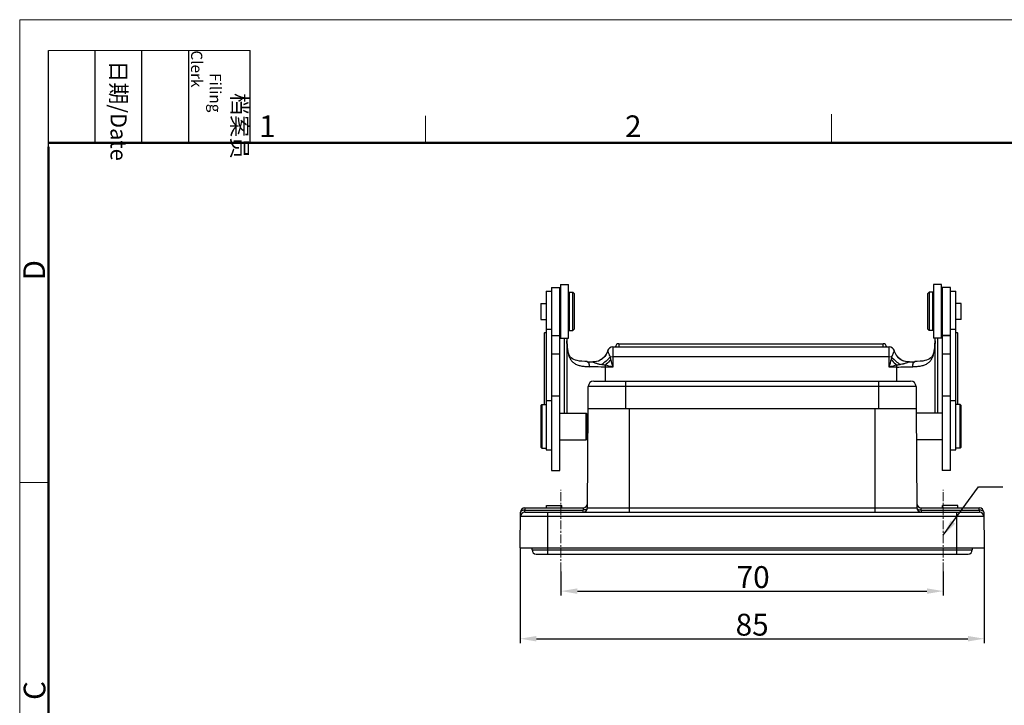
# Model space of a CAD drawing. Units: millimetres. Extents: x 1319 to 1764, y -2 to 313.
# Drawn here: x 1319 to 1499, y 187 to 313 of the extents above; entities that cross this region are included whole.
import ezdxf

# ---------------------------------------------------------------- set-up
doc = ezdxf.new("R2010")
doc.units = ezdxf.units.MM
doc.header["$LTSCALE"] = 0.64311
doc.header["$MEASUREMENT"] = 0
doc.header["$PDMODE"] = 3
doc.header["$PDSIZE"] = 0.3125
doc.linetypes.add('CENTERX2', pattern=[4, 2.5, -0.5, 0.5, -0.5])
doc.layers.get('0').update_dxf_attribs({"linetype": 'CONTINUOUS', "lineweight": 30})
doc.layers.get('Defpoints').update_dxf_attribs({"linetype": 'CONTINUOUS'})
doc.layers.add('Dim', color=3, linetype='CONTINUOUS', lineweight=15)
doc.layers.add('图框', color=7, linetype='CONTINUOUS', lineweight=20)
doc.styles.add('Romans字体', font='romans.shx', dxfattribs={"width": 0.75})
doc.styles.get("Standard").update_dxf_attribs({"font": '仿宋_GB2312.ttf', "width": 0.75})
doc.dimstyles.new('01', dxfattribs={"dimtxt": 4, "dimasz": 3, "dimexe": 0.8, "dimexo": 0, "dimgap": 0.05, "dimtad": 1, "dimdec": 1, "dimdsep": 46, "dimtxsty": 'Romans字体', "dimcen": 0, "dimclrd": 1, "dimclre": 6, "dimclrt": 4, "dimazin": 2, "dimtp": 0.01, "dimtm": 0.01, "dimtfac": 0.7, "dimtdec": 1, "dimtofl": 0, "dimtmove": 0, "dimatfit": 3, "dimfxl": 1, "dimarcsym": 0})

# ---------------------------------------------------------------- blocks, each defined once
blk = doc.blocks.new('A4图框-NEW')
at = {"layer": '图框', "color": 1, "lineweight": 18}
for q in [(833.41, 480.53), (1130.41, 690.53)]:
    blk.add_line((833.41, 690.53), q, dxfattribs=at)
at = {"layer": '图框', "lineweight": -3}
for p, q in [((836.91, 675.02), (836.91, 686.79)), ((842.62, 675.53), (842.62, 686.79)), ((848.33, 675.53), (848.33, 686.79)), ((854.05, 675.53), (854.05, 686.79)), ((861.54, 675.53), (861.54, 686.79)), ((836.91, 675.02), (836.91, 684.5)), ((842.62, 675.53), (842.62, 685.02)), ((848.33, 675.53), (848.33, 685.02)), ((854.05, 675.53), (854.05, 685.02))]:
    blk.add_line(p, q, dxfattribs=at)
at = {"layer": '图框', "lineweight": 18}
blk.add_line((836.91, 686.79), (861.54, 686.79), dxfattribs=at)
at = {"layer": '图框', "color": 6}
for p, q in [((932.48, 679.03), (932.48, 675.53)), ((882.95, 678.8), (882.95, 675.53)), ((836.91, 634.07), (833.41, 634.07))]:
    blk.add_line(p, q, dxfattribs=at)
at = {"layer": '图框', "lineweight": 50}
for p, q in [((836.91, 675.53), (1126.93, 675.53)), ((836.91, 484.02), (836.91, 675.02))]:
    blk.add_line(p, q, dxfattribs=at)
at = {"layer": '图框', "char_height": 1.959, "width": 11.2554, "attachment_point": 4, "rotation": 270}
for s, insert in [('\\pi2.6646;{\\fSimSun|b0|i0|c134|p2;档案员\\fFangSong_GB2312|b0|i0|c134|p49;\\H0.7x;\\P\\pi1.4159;\\Fromans|c134;Filing Clerk\\fFangSong_GB2312|b0|i0|c134|p49; }', (857.79, 686.79)), ('\\pi0.63465;{\\fSimSun|b0|i0|c134|p2;日期\\Fromans|c134;/Date}', (845.48, 686.79))]:
    blk.add_mtext(s, dxfattribs=dict(at, insert=insert))
at = {"layer": '图框', "color": 6, "char_height": 2.65, "width": 2.5579, "attachment_point": 1, "style": 'Romans字体'}
for s, insert in [('1', (862.63, 678.86)), ('2', (907.3, 678.86))]:
    blk.add_mtext(s, dxfattribs=dict(at, insert=insert))
at = {"layer": '图框', "color": 6, "char_height": 2.65, "width": 2.5579, "attachment_point": 1, "rotation": 90, "style": 'Romans字体'}
for s, insert in [('D', (833.85, 658.73)), ('C', (833.9, 607.55))]:
    blk.add_mtext(s, dxfattribs=dict(at, insert=insert))
blk = doc.blocks.new('*D7')
at = {"layer": 'Defpoints', "color": 0}
for p in [(1417.9, 211.85), (1487.9, 211.85), (1487.9, 208.24)]:
    blk.add_point(p, dxfattribs=at)
at = {"layer": 'Dim', "color": 6, "lineweight": -2}
for p, q in [((1417.9, 211.85), (1417.9, 207.44)), ((1487.9, 211.85), (1487.9, 207.44))]:
    blk.add_line(p, q, dxfattribs=at)
at = {"layer": 'Dim', "color": 1, "lineweight": -2}
blk.add_line((1420.9, 208.24), (1484.9, 208.24), dxfattribs=at)
at = {"layer": 'Dim', "color": 1}
for points in [[(1420.9, 208.74), (1420.9, 207.74), (1417.9, 208.24)], [(1484.9, 208.74), (1484.9, 207.74), (1487.9, 208.24)]]:
    blk.add_solid(points, dxfattribs=at)
at = {"layer": 'Dim', "color": 4, "insert": (1453.08, 210.29), "char_height": 4, "attachment_point": 5, "style": 'Romans字体'}
blk.add_mtext('70', dxfattribs=at)
blk = doc.blocks.new('*D8')
at = {"layer": 'Defpoints', "color": 0}
for p in [(1410.4, 216.18), (1495.4, 216.18), (1495.4, 199.53)]:
    blk.add_point(p, dxfattribs=at)
at = {"layer": 'Dim', "color": 6, "lineweight": -2}
for p, q in [((1410.4, 216.18), (1410.4, 198.73)), ((1495.4, 216.18), (1495.4, 198.73))]:
    blk.add_line(p, q, dxfattribs=at)
at = {"layer": 'Dim', "color": 1, "lineweight": -2}
blk.add_line((1413.4, 199.53), (1492.4, 199.53), dxfattribs=at)
at = {"layer": 'Dim', "color": 1}
for points in [[(1413.4, 200.03), (1413.4, 199.03), (1410.4, 199.53)], [(1492.4, 200.03), (1492.4, 199.03), (1495.4, 199.53)]]:
    blk.add_solid(points, dxfattribs=at)
at = {"layer": 'Dim', "color": 4, "insert": (1452.9, 201.58), "char_height": 4, "attachment_point": 5, "style": 'Romans字体'}
blk.add_mtext('85', dxfattribs=at)

msp = doc.modelspace()

# ---------------------------------------------------------------- linework, layer by layer
at = {"color": 7, "linetype": 'Continuous'}
for p, q in [((1416.19, 263.82), (1416.19, 230.3)), ((1416.19, 263.82), (1417.69, 263.82)), ((1417.69, 230.3), (1417.69, 263.82)), ((1417.79, 264.32), (1417.79, 254.52)), ((1417.79, 264.32), (1419.29, 264.32)), ((1419.29, 254.52), (1419.29, 264.32)), ((1487.59, 264.32), (1486.09, 264.32)), ((1486.09, 264.32), (1486.09, 254.52)), ((1487.59, 254.52), (1487.59, 264.32)), ((1489.19, 263.82), (1487.69, 263.82)), ((1487.69, 263.82), (1487.69, 230.3)), ((1489.19, 230.3), (1489.19, 263.82)), ((1415.19, 263.15), (1416.19, 263.15)), ((1415.19, 263.14), (1415.19, 234.11)), ((1417.69, 261.62), (1417.79, 261.72)), ((1419.29, 261.82), (1419.39, 261.82)), ((1419.39, 262.92), (1419.39, 255.92)), ((1419.39, 262.92), (1420.09, 262.92)), ((1420.09, 255.92), (1420.09, 262.92)), ((1420.39, 262.62), (1420.09, 262.92)), ((1420.39, 256.22), (1420.39, 262.62)), ((1484.99, 262.62), (1485.29, 262.92)), ((1484.99, 262.62), (1484.99, 256.22)), ((1485.99, 262.92), (1485.29, 262.92)), ((1485.29, 262.92), (1485.29, 255.92)), ((1485.99, 255.92), (1485.99, 262.92)), ((1486.09, 261.82), (1485.99, 261.82)), ((1487.69, 261.62), (1487.59, 261.72)), ((1489.19, 263.15), (1490.19, 263.15)), ((1490.19, 234.11), (1490.19, 263.14)), ((1414.19, 260.9), (1414.19, 257.95)), ((1414.19, 260.9), (1415.19, 260.9)), ((1491.19, 260.9), (1490.19, 260.9)), ((1491.19, 257.95), (1491.19, 260.9)), ((1414.19, 257.95), (1415.19, 257.95)), ((1491.19, 257.95), (1490.19, 257.95)), ((1415.19, 256.15), (1416.19, 256.15)), ((1417.69, 257.22), (1417.79, 257.12)), ((1419.29, 257.02), (1419.39, 257.02)), ((1420.39, 256.22), (1420.09, 255.92)), ((1484.99, 256.22), (1485.29, 255.92)), ((1486.09, 257.02), (1485.99, 257.02)), ((1487.69, 257.22), (1487.59, 257.12)), ((1489.19, 256.15), (1490.19, 256.15)), ((1414.89, 255.55), (1414.98, 255.56)), ((1415.19, 255.52), (1414.89, 255.5)), ((1414.89, 242.38), (1414.89, 255.5)), ((1414.98, 255.56), (1415.15, 255.57)), ((1415.15, 255.57), (1415.19, 255.58)), ((1416.19, 255.02), (1417.69, 255.02)), ((1417.69, 254.95), (1416.19, 254.95)), ((1417.79, 255.6), (1417.69, 255.6)), ((1417.79, 254.52), (1419.29, 254.52)), ((1418.49, 254.52), (1418.49, 240.83)), ((1418.99, 254.52), (1418.99, 240.83)), ((1419.39, 255.92), (1420.09, 255.92)), ((1485.99, 255.92), (1485.29, 255.92)), ((1487.59, 254.52), (1486.09, 254.52)), ((1486.39, 240.83), (1486.39, 254.52)), ((1486.89, 240.83), (1486.89, 254.52)), ((1487.69, 255.6), (1487.59, 255.6)), ((1489.19, 255.02), (1487.69, 255.02)), ((1489.19, 254.95), (1487.69, 254.95)), ((1490.19, 255.58), (1490.23, 255.57)), ((1490.49, 255.5), (1490.19, 255.52)), ((1490.23, 255.57), (1490.49, 255.55)), ((1490.49, 255.5), (1490.49, 242.38)), ((1419.15, 252.31), (1419.11, 252.54)), ((1419.11, 252.54), (1419.11, 252.54)), ((1427.39, 252.92), (1427.39, 249.25)), ((1427.39, 252.92), (1477.99, 252.92)), ((1428.49, 253.52), (1428.49, 252.92)), ((1428.49, 253.52), (1476.89, 253.52)), ((1476.89, 252.92), (1476.89, 253.52)), ((1477.99, 249.25), (1477.99, 252.92)), ((1486.27, 252.54), (1486.23, 252.32)), ((1486.27, 252.54), (1486.27, 252.54)), ((1416.19, 251.65), (1417.69, 251.65)), ((1426.43, 252.21), (1426.39, 252.09)), ((1427.39, 251.09), (1426.94, 251.08)), ((1427.04, 250.64), (1426.94, 251.08)), ((1477.99, 251.09), (1427.39, 251.09)), ((1478.44, 251.08), (1477.99, 251.09)), ((1478.44, 251.08), (1478.34, 250.64)), ((1478.99, 252.08), (1478.95, 252.21)), ((1478.95, 252.21), (1478.95, 252.21)), ((1487.69, 251.65), (1489.19, 251.65)), ((1422.7, 250.23), (1422.7, 250.23)), ((1424.81, 250.39), (1424.8, 250.39)), ((1425.99, 249.59), (1425.99, 246.68)), ((1427.39, 249.25), (1425.99, 249.25)), ((1479.39, 249.25), (1477.99, 249.25)), ((1479.39, 246.68), (1479.39, 249.59)), ((1480.57, 250.39), (1480.57, 250.39)), ((1482.68, 250.23), (1482.68, 250.23)), ((1422.9, 241.68), (1422.9, 245.68)), ((1482.9, 245.68), (1422.9, 245.68)), ((1423.9, 246.68), (1481.9, 246.68)), ((1429.7, 246.68), (1429.7, 241.68)), ((1476.1, 241.68), (1476.1, 246.68)), ((1482.9, 245.68), (1482.9, 241.68)), ((1417.69, 243.92), (1416.19, 243.92)), ((1489.19, 243.92), (1487.69, 243.92)), ((1414.19, 242.18), (1414.39, 242.38)), ((1414.19, 242.18), (1414.19, 234.58)), ((1414.39, 242.38), (1414.39, 234.38)), ((1414.39, 242.38), (1415.19, 242.38)), ((1415.19, 243.11), (1416.19, 243.11)), ((1422.74, 223.48), (1422.9, 241.68)), ((1422.9, 241.68), (1482.9, 241.68)), ((1430.4, 241.68), (1430.4, 222.68)), ((1475.4, 222.68), (1475.4, 241.68)), ((1482.9, 241.68), (1483.06, 223.48)), ((1489.19, 243.11), (1490.19, 243.11)), ((1490.99, 242.38), (1490.19, 242.38)), ((1491.19, 242.18), (1490.99, 242.38)), ((1490.99, 234.38), (1490.99, 242.38)), ((1491.19, 234.58), (1491.19, 242.18)), ((1417.69, 240.83), (1422.49, 240.83)), ((1422.49, 235.93), (1422.49, 240.83)), ((1422.69, 240.63), (1422.49, 240.83)), ((1422.69, 236.13), (1422.69, 240.63)), ((1422.69, 239.86), (1422.88, 239.86)), ((1487.69, 240.83), (1482.91, 240.83)), ((1422.69, 236.91), (1422.86, 236.91)), ((1414.19, 234.58), (1414.39, 234.38)), ((1414.39, 234.38), (1415.19, 234.38)), ((1417.69, 235.93), (1422.49, 235.93)), ((1422.69, 236.13), (1422.49, 235.93)), ((1487.69, 235.93), (1482.95, 235.93)), ((1490.99, 234.38), (1490.19, 234.38)), ((1491.19, 234.58), (1490.99, 234.38)), ((1415.19, 234.11), (1416.19, 234.11)), ((1489.19, 234.11), (1490.19, 234.11)), ((1416.19, 230.3), (1417.69, 230.3)), ((1489.19, 230.3), (1487.69, 230.3)), ((1415.25, 223.48), (1415.25, 223.93)), ((1415.25, 223.93), (1418.05, 223.93)), ((1418.05, 223.48), (1418.05, 223.93)), ((1490.55, 223.93), (1487.75, 223.93)), ((1487.75, 223.48), (1487.75, 223.93)), ((1490.55, 223.48), (1490.55, 223.93)), ((1410.4, 216.18), (1410.51, 222.7)), ((1495.3, 221.9), (1410.5, 221.9)), ((1411.3, 222.68), (1411.31, 223.08)), ((1411.3, 222.68), (1494.5, 222.68)), ((1411.31, 223.48), (1411.31, 223.08)), ((1411.31, 223.48), (1421.95, 223.48)), ((1411.31, 223.08), (1421.94, 223.08)), ((1415.4, 222.68), (1415.4, 215.03)), ((1421.95, 223.48), (1421.94, 223.08)), ((1421.94, 222.68), (1421.94, 223.08)), ((1422.74, 223.48), (1483.06, 223.48)), ((1483.85, 223.48), (1494.49, 223.48)), ((1483.86, 223.08), (1483.85, 223.48)), ((1483.86, 223.08), (1494.49, 223.08)), ((1483.86, 223.08), (1483.86, 222.68)), ((1490.4, 215.03), (1490.4, 222.68)), ((1494.49, 223.08), (1494.49, 223.48)), ((1494.49, 223.08), (1494.5, 222.68)), ((1495.29, 222.7), (1495.4, 216.18)), ((1410.4, 216.18), (1495.4, 216.18)), ((1412.6, 215.78), (1412.6, 216.18)), ((1412.6, 215.78), (1493.2, 215.78)), ((1413.35, 215.03), (1492.45, 215.03)), ((1493.2, 216.18), (1493.2, 215.78))]:
    msp.add_line(p, q, dxfattribs=at)
for points in [[(1419.11, 252.54), (1419.08, 252.73), (1419.05, 253.04), (1419.02, 253.35), (1419, 253.64), (1418.99, 253.92), (1418.99, 254.06)], [(1486.39, 254.06), (1486.39, 253.93), (1486.38, 253.65), (1486.36, 253.36), (1486.33, 253.05), (1486.3, 252.74), (1486.27, 252.54)], [(1422.7, 250.23), (1422.26, 250.25), (1421.71, 250.29), (1421.27, 250.35), (1420.89, 250.42), (1420.55, 250.52), (1420.26, 250.63), (1420.01, 250.76), (1419.79, 250.93), (1419.61, 251.12), (1419.46, 251.35), (1419.33, 251.63), (1419.23, 251.95), (1419.15, 252.31)], [(1426.39, 252.09), (1426.29, 251.83), (1426.17, 251.6), (1426.04, 251.39), (1425.89, 251.2), (1425.74, 251.03), (1425.58, 250.88), (1425.42, 250.75), (1425.27, 250.63), (1425.12, 250.54), (1424.98, 250.47), (1424.85, 250.41), (1424.8, 250.39)], [(1480.57, 250.39), (1480.54, 250.41), (1480.41, 250.46), (1480.27, 250.53), (1480.12, 250.63), (1479.96, 250.74), (1479.8, 250.87), (1479.64, 251.02), (1479.49, 251.19), (1479.35, 251.38), (1479.21, 251.6), (1479.09, 251.83), (1478.99, 252.08)], [(1486.23, 252.32), (1486.15, 251.96), (1486.05, 251.63), (1485.92, 251.35), (1485.77, 251.12), (1485.59, 250.93), (1485.38, 250.77), (1485.13, 250.63), (1484.83, 250.52), (1484.5, 250.43), (1484.12, 250.35), (1483.68, 250.29), (1483.14, 250.25), (1482.68, 250.23)], [(1424.81, 250.39), (1424.69, 250.35), (1424.41, 250.26), (1424.12, 250.21), (1423.82, 250.19), (1423.7, 250.19)], [(1481.68, 250.19), (1481.56, 250.19), (1481.28, 250.21), (1480.99, 250.26), (1480.71, 250.34), (1480.57, 250.39)]]:
    msp.add_lwpolyline(points, dxfattribs=at)
for centre, radius, start, end in [((1415.9, 255.5), 1.01, 176.9969, 180.0074), ((1489.48, 255.5), 1.01, 359.9937, 3.013), ((1434.8, 254.45), 15.82, 186.9388, 187.4023), ((1427.39, 251.92), 1, 90, 163.1583), ((1428.49, 252.92), 0.6, 90, 180), ((1476.89, 252.92), 0.6, 0, 90), ((1477.99, 251.92), 1, 16.8415, 90), ((1470.58, 254.45), 15.82, 352.5977, 353.0635), ((735.32, 75.61), 713.52, 14.08449, 14.19952), ((2166.69, 76.46), 710.05, 165.80021, 165.9158), ((1478.57, 252.36), 0.404, 328.9088, 331.7163), ((1425.61, 323.4), 73.23, 267.7217, 268.5046), ((1423.74, 253.06), 2.88, 291.8014, 296.9853), ((1382.63, 69.68), 185.07, 76.0045, 76.4508), ((1524.26, 63.5), 191.42, 103.5566, 103.9881), ((1479.48, 321.38), 72.13, 269.9311, 272.2455), ((1481.64, 253.06), 2.88, 243.0135, 248.2081), ((1479.7, 325.34), 75.18, 271.5055, 272.2682), ((1423.9, 245.68), 1, 90, 180), ((1481.9, 245.68), 1, 0, 90), ((1421.95, 224.28), 0.8, 270, 359.5), ((1483.85, 224.28), 0.8, 180.5, 270), ((1411.3, 221.88), 0.8, 90, 179), ((1411.31, 222.68), 0.8, 90, 179), ((1421.94, 223.48), 0.8, 270, 359.5), ((1483.86, 223.48), 0.8, 180.5, 270), ((1494.49, 222.68), 0.8, 1, 90), ((1494.5, 221.88), 0.8, 0.9999, 90), ((1413.35, 215.78), 0.75, 180, 270), ((1492.45, 215.78), 0.75, 270, 0)]:
    msp.add_arc(centre, radius, start, end, dxfattribs=at)
for points, knots in [([(1418.99, 254.06), (1418.99, 253.94), (1419, 253.43), (1419.04, 252.92), (1419.09, 252.54)], [0, 0, 0, 0, 0.244516, 1, 1, 1, 1]), ([(1419.1, 252.42), (1419.14, 252.15), (1419.23, 251.65), (1419.46, 250.95), (1419.81, 250.37), (1420.29, 249.93), (1420.88, 249.63), (1421.55, 249.45), (1422.29, 249.35), (1422.81, 249.32), (1423.08, 249.31)], [0, 0, 0, 0, 0.141316, 0.268424, 0.383772, 0.493909, 0.606814, 0.727991, 0.85925, 1, 1, 1, 1]), ([(1482.3, 249.31), (1482.57, 249.32), (1483.09, 249.35), (1483.83, 249.45), (1484.5, 249.63), (1485.09, 249.93), (1485.57, 250.37), (1485.92, 250.95), (1486.15, 251.65), (1486.24, 252.15), (1486.27, 252.42)], [0, 0, 0, 0, 0.14075, 0.272, 0.393171, 0.506076, 0.616216, 0.731568, 0.858679, 1, 1, 1, 1]), ([(1486.27, 252.54), (1486.27, 252.53), (1486.26, 252.49), (1486.27, 252.45), (1486.27, 252.42)], [0, 0, 0, 0, 0.255005, 1, 1, 1, 1]), ([(1486.29, 252.54), (1486.31, 252.67), (1486.36, 253.18), (1486.39, 253.68), (1486.39, 254.06)], [0, 0, 0, 0, 0.255527, 1, 1, 1, 1]), ([(1426.47, 252.15), (1426.35, 251.81), (1425.98, 251.14), (1425.38, 250.67), (1425.04, 250.5)], [0, 0, 0, 0, 0.489601, 1, 1, 1, 1]), ([(1426.94, 251.08), (1426.69, 250.81), (1426.19, 250.31), (1425.62, 249.89), (1425.33, 249.7)], [0, 0, 0, 0, 0.518021, 1, 1, 1, 1]), ([(1427.04, 250.64), (1426.96, 250.55), (1426.63, 250.18), (1426.27, 249.83), (1425.99, 249.59)], [0, 0, 0, 0, 0.247486, 1, 1, 1, 1]), ([(1426.47, 252.15), (1426.46, 252.17), (1426.45, 252.17), (1426.43, 252.21), (1426.43, 252.21)], [0, 0, 0, 0, 0.79403, 1, 1, 1, 1]), ([(1426.53, 252.02), (1426.52, 252.04), (1426.5, 252.09), (1426.48, 252.14), (1426.47, 252.15)], [0, 0, 0, 0, 0.593603, 1, 1, 1, 1]), ([(1426.94, 251.08), (1426.85, 251.26), (1426.71, 251.57), (1426.59, 251.89), (1426.53, 252.02)], [0, 0, 0, 0, 0.584051, 1, 1, 1, 1]), ([(1478.34, 250.64), (1478.58, 250.36), (1478.93, 250), (1479.3, 249.67), (1479.39, 249.59)], [0, 0, 0, 0, 0.755363, 1, 1, 1, 1]), ([(1478.44, 251.08), (1478.49, 251.18), (1478.63, 251.48), (1478.75, 251.8), (1478.85, 252.02)], [0, 0, 0, 0, 0.306927, 1, 1, 1, 1]), ([(1478.44, 251.08), (1478.68, 250.81), (1479.18, 250.32), (1479.75, 249.89), (1480.05, 249.7)], [0, 0, 0, 0, 0.505828, 1, 1, 1, 1]), ([(1478.85, 252.02), (1478.86, 252.04), (1478.88, 252.09), (1478.9, 252.14), (1478.91, 252.15)], [0, 0, 0, 0, 0.592773, 1, 1, 1, 1]), ([(1478.91, 252.15), (1479.03, 251.81), (1479.4, 251.14), (1480, 250.67), (1480.34, 250.5)], [0, 0, 0, 0, 0.490538, 1, 1, 1, 1]), ([(1478.95, 252.21), (1478.95, 252.21), (1478.94, 252.2), (1478.93, 252.19), (1478.93, 252.18), (1478.92, 252.17)], [0, 0, 0, 0, 0.195514, 0.524861, 1, 1, 1, 1]), ([(1422.7, 250.23), (1422.83, 250.22), (1422.96, 250.01), (1423.02, 249.79), (1423.07, 249.58), (1423.08, 249.41), (1423.08, 249.31)], [0, 0, 0, 0, 0.381438, 0.528289, 0.685284, 1, 1, 1, 1]), ([(1425.99, 249.25), (1425.74, 249.25), (1424.77, 249.25), (1423.8, 249.28), (1423.08, 249.31)], [0, 0, 0, 0, 0.257274, 1, 1, 1, 1]), ([(1423.7, 250.19), (1423.71, 250.19), (1423.74, 250.18), (1423.79, 250.16), (1423.87, 250.13), (1423.96, 250.09), (1424.06, 250.05), (1424.21, 250), (1424.4, 249.93), (1424.63, 249.86), (1424.94, 249.78), (1425.17, 249.73), (1425.33, 249.7)], [0, 0, 0, 0, 0.017664, 0.052959, 0.103033, 0.16313, 0.228234, 0.296276, 0.435466, 0.576267, 0.717445, 1, 1, 1, 1]), ([(1481.68, 250.19), (1481.67, 250.19), (1481.64, 250.18), (1481.59, 250.16), (1481.51, 250.13), (1481.42, 250.09), (1481.31, 250.05), (1481.17, 250), (1480.98, 249.93), (1480.75, 249.86), (1480.44, 249.78), (1480.21, 249.73), (1480.05, 249.7)], [0, 0, 0, 0, 0.017647, 0.052943, 0.10306, 0.163169, 0.22827, 0.296305, 0.435484, 0.57629, 0.717461, 1, 1, 1, 1]), ([(1482.3, 249.31), (1482.3, 249.41), (1482.31, 249.58), (1482.35, 249.79), (1482.42, 250.01), (1482.55, 250.22), (1482.68, 250.23)], [0, 0, 0, 0, 0.314701, 0.471691, 0.618539, 1, 1, 1, 1]), ([(1411.31, 223.08), (1411.22, 223.08), (1411.02, 223.07), (1410.8, 223), (1410.65, 222.92), (1410.56, 222.83), (1410.52, 222.75), (1410.51, 222.7)], [0, 0, 0, 0, 0.307186, 0.602948, 0.729135, 0.836263, 1, 1, 1, 1]), ([(1422.74, 223.48), (1422.74, 223.42), (1422.7, 223.34), (1422.61, 223.25), (1422.46, 223.16), (1422.23, 223.1), (1422.04, 223.08), (1421.94, 223.08)], [0, 0, 0, 0, 0.163602, 0.270762, 0.397036, 0.692978, 1, 1, 1, 1]), ([(1483.06, 223.48), (1483.06, 223.42), (1483.1, 223.34), (1483.19, 223.25), (1483.34, 223.16), (1483.57, 223.1), (1483.76, 223.08), (1483.86, 223.08)], [0, 0, 0, 0, 0.163601, 0.270762, 0.397036, 0.692977, 1, 1, 1, 1]), ([(1495.29, 222.7), (1495.29, 222.75), (1495.25, 222.83), (1495.15, 222.92), (1495, 223), (1494.78, 223.07), (1494.59, 223.08), (1494.49, 223.08)], [0, 0, 0, 0, 0.163737, 0.270865, 0.397052, 0.692814, 1, 1, 1, 1])]:
    msp.add_open_spline(points, degree=3, knots=knots, dxfattribs=at)
for points in [[(1419.11, 252.54), (1419.12, 252.5), (1419.11, 252.46), (1419.1, 252.42)], [(1425.99, 249.59), (1425.77, 249.62), (1425.55, 249.66), (1425.33, 249.7)], [(1480.05, 249.7), (1479.83, 249.66), (1479.61, 249.62), (1479.39, 249.59)]]:
    msp.add_open_spline(points, degree=3, dxfattribs=at)
at = {"layer": 'Dim', "color": 1, "linetype": 'CENTERX2'}
for p, q in [((1417.9, 211.85), (1417.9, 226.76)), ((1487.9, 211.85), (1487.9, 226.76))]:
    msp.add_line(p, q, dxfattribs=at)

# ---------------------------------------------------------------- block references
at = {"layer": 'Dim', "xscale": 1.5, "yscale": 1.5, "zscale": 1.5}
msp.add_blockref('A4图框-NEW', (68.68, -723), dxfattribs=at)

# ---------------------------------------------------------------- dimensions: what is measured, and where the dimension line sits
at = {"layer": 'Dim'}
for base, p1, p2, picture, middle in [((1495.4, 199.53), (1410.4, 216.18), (1495.4, 216.18), '*D8', (1452.9, 199.53)), ((1487.9, 208.24), (1417.9, 211.85), (1487.9, 211.85), '*D7', (1453.08, 208.24))]:
    dim = msp.add_linear_dim(base=base, p1=p1, p2=p2, dimstyle='01', dxfattribs=at)
    dim.commit()
    dim.dimension.update_dxf_attribs({"geometry": picture, "text_midpoint": middle, "dimtype": 160})

# ---------------------------------------------------------------- leaders
msp.add_leader([(1487.9, 218.45), (1494.35, 227.31), (1498.78, 227.31)], dimstyle='01', override={"dimgap": 0.05, "dimtad": 0}, dxfattribs=at)

doc.saveas('drawing.dxf')
